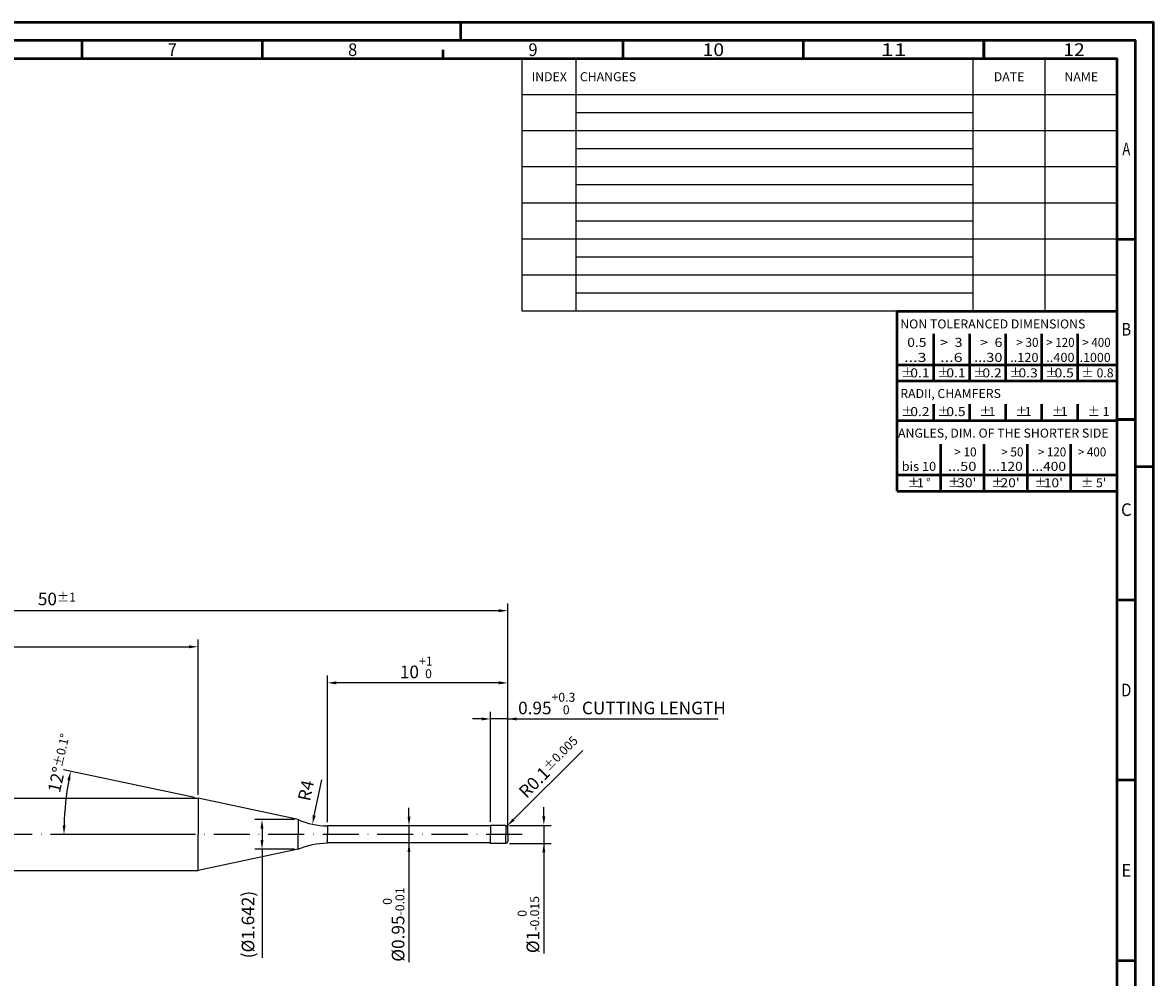
# Model space of a CAD drawing. Units: millimetres. Extents: x -165 to 429, y -196 to 225.
# Drawn here: x 115 to 429, y -40 to 225 of the extents above; entities that cross this region are included whole.
import ezdxf
from ezdxf.enums import TextEntityAlignment as Align

# ---------------------------------------------------------------- set-up
doc = ezdxf.new("R2010")
doc.units = ezdxf.units.MM
doc.linetypes.add('GEN7', pattern=[15, 10, -2.5, 0, -2.5])
doc.layers.get('0').update_dxf_attribs({"linetype": 'CONTINUOUS'})
doc.layers.get('DEFPOINTS').update_dxf_attribs({"linetype": 'CONTINUOUS'})
for name, color, linetype in [('AM_0', 7, 'CONTINUOUS'), ('AM_4', 3, 'CONTINUOUS'), ('AM_5', 3, 'CONTINUOUS'), ('AM_6', 2, 'CONTINUOUS'), ('AM_7', 4, 'GEN7')]:
    doc.layers.add(name, color=color, linetype=linetype)
doc.layers.add('AM_BOR', color=7, linetype='CONTINUOUS', lineweight=50)
doc.styles.get("Standard").update_dxf_attribs({"font": 'ISOCP.SHX'})
doc.styles.add('STYLE1', font='isocp.shx', dxfattribs={"height": 2.5})
doc.dimstyles.get("Standard").update_dxf_attribs({"dimtxt": 3.5, "dimasz": 2.5, "dimexe": 2, "dimexo": 1, "dimgap": 1.5, "dimtad": 1, "dimdsep": 46, "dimtxsty": 'STANDARD', "dimcen": -2, "dimclrt": 2, "dimazin": 2, "dimtp": 0.1, "dimtm": 0.1, "dimtfac": 1, "dimtmove": 0, "dimatfit": 3, "dimfxl": 1, "dimarcsym": 0})

# ---------------------------------------------------------------- blocks, each defined once
blk = doc.blocks.new('A2')
at = {"layer": 'AM_BOR', "color": 1}
for p, q in [((402, 415), (402, 420)), ((297, 410), (297, 415)), ((347, 410), (347, 415)), ((447, 410), (447, 415)), ((497, 410), (497, 415)), ((397, 412.5), (397, 410)), ((584, 360), (589, 360)), ((589, 297), (594, 297)), ((584, 260), (589, 260)), ((589, 210), (584, 210)), ((584, 160), (589, 160))]:
    blk.add_line(p, q, dxfattribs=at)
for points in [[(0, 0), (594, 0), (594, 420), (0, 420)], [(547, 415), (547, 410)], [(10, 410), (10, 10), (584, 10), (584, 410)], [(589, 310), (584, 310)]]:
    blk.add_lwpolyline(points, close=True, dxfattribs=at)
at = {"layer": 'AM_BOR', "color": 7}
blk.add_lwpolyline([(5, 5), (589, 5), (589, 415), (5, 415)], close=True, dxfattribs=at)
at = {"layer": 'AM_BOR', "color": 2}
for s, width, p in [('7', 0.964286, (322, 412.5)), ('8', 0.964286, (372, 412.5)), ('9', 0.959496, (422, 412.5)), ('10', 1.125, (472, 412.5)), ('11', 1.35, (522, 412.5)), ('12', 1.125, (572, 412.5)), ('A', 0.75, (586.5, 385)), ('B', 0.84375, (586.5, 335)), ('C', 0.964286, (586.5, 285)), ('D', 0.84375, (586.5, 235)), ('E', 0.964286, (586.5, 185))]:
    blk.add_text(s, height=3.5, dxfattribs=dict(at, width=width)).set_placement(p, align=Align.MIDDLE_CENTER)
blk = doc.blocks.new('MAPAL_FRAME-Model')
blk.add_blockref('A2', (0, 0))
blk = doc.blocks.new('*U58')
at = {"layer": 'AM_0', "linetype": 'Continuous'}
for p, q in [((-165, -70), (-165, 0)), ((0, 0), (-165, 0)), ((-150, -70), (-150, 0)), ((-40, -70), (-40, 0)), ((-20, -70), (-20, 0)), ((0, 0), (0, -70)), ((0, -10), (-165, -10)), ((0, -20), (-165, -20)), ((0, -30), (-165, -30)), ((0, -40), (-165, -40)), ((0, -50), (-165, -50)), ((0, -60), (-165, -60)), ((0, -70), (-165, -70))]:
    blk.add_line(p, q, dxfattribs=at)
at = {"layer": 'AM_4', "linetype": 'Continuous'}
for p, q in [((-40, -15), (-150, -15)), ((-40, -25), (-150, -25)), ((-40, -35), (-150, -35)), ((-40, -45), (-150, -45)), ((-40, -55), (-150, -55)), ((-40, -65), (-150, -65))]:
    blk.add_line(p, q, dxfattribs=at)
at = {"layer": 'AM_6', "linetype": 'Continuous'}
for s, p in [('INDEX', (-157.5, -5)), ('DATE', (-30, -5))]:
    blk.add_text(s, height=2.5, dxfattribs=at).set_placement(p, align=Align.MIDDLE_CENTER)
blk.add_text('CHANGES', height=2.5, dxfattribs=at).set_placement((-149, -5), align=Align.MIDDLE_LEFT)
at = {"layer": 'AM_6'}
blk.add_text('NAME', height=2.5, dxfattribs=at).set_placement((-10, -5), align=Align.MIDDLE_CENTER)
for tag, p in [('CHG_TEXT1_1', (-149, -12.5)), ('CHG_TEXT1_2', (-149, -17.5)), ('CHG_TEXT2_1', (-149, -22.5)), ('CHG_TEXT2_2', (-149, -27.5)), ('CHG_TEXT3_1', (-149, -32.5)), ('CHG_TEXT3_2', (-149, -37.5)), ('CHG_TEXT4_1', (-149, -42.5)), ('CHG_TEXT4_2', (-149, -47.5)), ('CHG_TEXT5_1', (-149, -52.5)), ('CHG_TEXT5_2', (-149, -57.5)), ('CHG_TEXT6_1', (-149, -62.5)), ('CHG_TEXT6_2', (-149, -67.5))]:
    blk.add_attdef(tag, text='', height=2.5, dxfattribs=at).set_placement(p, align=Align.MIDDLE_LEFT)
for tag, p in [('CHG_NO1', (-157.5, -15)), ('CHG_DATE1', (-30, -15)), ('CHG_NAME1', (-10, -15)), ('CHG_NO2', (-157.5, -25)), ('CHG_DATE2', (-30, -25)), ('CHG_NAME2', (-10, -25)), ('CHG_NO3', (-157.5, -35)), ('CHG_DATE3', (-30, -35)), ('CHG_NAME3', (-10, -35)), ('CHG_NO4', (-157.5, -45)), ('CHG_DATE4', (-30, -45)), ('CHG_NAME4', (-10, -45)), ('CHG_NO5', (-157.5, -55)), ('CHG_DATE5', (-30, -55)), ('CHG_NAME5', (-10, -55)), ('CHG_NO6', (-157.5, -65)), ('CHG_DATE6', (-30, -65)), ('CHG_NAME6', (-10, -65))]:
    blk.add_attdef(tag, text='', height=2.5, dxfattribs=at).set_placement(p, align=Align.MIDDLE_CENTER)
blk = doc.blocks.new('ECN_6_LINES_FIXED')
blk.add_blockref('*U58', (0, 0))
blk = doc.blocks.new('*U59')
at = {"layer": 'AM_BOR', "color": 1}
for p, q in [((-61, -49.84), (-61, 0)), ((-61, 0), (0, 0)), ((-51, -6.28), (-51, -19.28)), ((-41, -6.28), (-41, -19.28)), ((-31, -6.28), (-31, -19.28)), ((-21, -6.28), (-21, -19.28)), ((-11, -6.28), (-11, -19.28)), ((-61, -14.89), (0, -14.89)), ((-61, -19.28), (0, -19.28)), ((-51, -25.76), (-51, -30.26)), ((-41, -25.76), (-41, -30.26)), ((-31, -25.76), (-31, -30.26)), ((-21, -25.76), (-21, -30.26)), ((-11, -25.76), (-11, -30.26)), ((-61, -30.26), (0, -30.26)), ((-49, -36.84), (-49, -49.84)), ((-37, -36.84), (-37, -49.84)), ((-25, -36.84), (-25, -49.84)), ((-13, -36.84), (-13, -49.84)), ((-61, -45.34), (0, -45.34)), ((-61, -49.84), (0, -49.84))]:
    blk.add_line(p, q, dxfattribs=at)
at = {"layer": 'AM_BOR', "color": 1, "style": 'STYLE1'}
for s, p in [('NON TOLERANCED DIMENSIONS', (-60.17, -3.52)), ('RADII, CHAMFERS', (-60.17, -22.8))]:
    blk.add_text(s, height=2.5, dxfattribs=at).set_placement(p, align=Align.MIDDLE_LEFT)
for s, width, p, p2 in [(' 0.5', 1.269231, (-59.1, -9.88), (-52.91, -9.88)), ('>  3', 1.207317, (-49.1, -9.88), (-42.91, -9.88)), ('>  6', 1.207931, (-38.03, -9.88), (-31.84, -9.88)), ('> 30', 1.053191, (-28.03, -9.88), (-21.84, -9.88)), ('> 120', 1.105263, (-19.71, -9.88), (-11.84, -9.88)), ('...3', 1.706897, (-59.1, -14.04), (-52.91, -14.04)), ('...6', 1.708124, (-49.1, -14.04), (-42.91, -14.04)), ('...30', 1.465116, (-39.71, -14.04), (-31.84, -14.04)), ('..120', 1.340426, (-29.71, -14.04), (-21.84, -14.04)), ('..400', 1.188679, (-19.71, -14.04), (-11.84, -14.04)), ('..1000', 1.254098, (-11.4, -14.04), (-1.84, -14.04)), (' 0.1', 1.414286, (-58.25, -18.33), (-52.07, -18.33)), (' 0.1', 1.414286, (-48.25, -18.33), (-42.07, -18.33)), (' 0.2', 1.269231, (-38.25, -18.33), (-32.07, -18.33)), (' 0.3', 1.269231, (-28.25, -18.33), (-22.07, -18.33)), (' 0.5', 1.269231, (-18.25, -18.33), (-12.07, -18.33)), (' 0.2', 1.269231, (-58.25, -29.06), (-52.07, -29.06)), (' 0.5', 1.269231, (-48.25, -29.06), (-42.07, -29.06)), (' 1', 1.5, (-36.57, -29.06), (-33.75, -29.06)), (' 1', 1.5, (-26.57, -29.06), (-23.75, -29.06)), (' 1', 1.5, (-16.57, -29.06), (-13.75, -29.06)), ('> 10', 1.151163, (-45.2, -40.24), (-39.01, -40.24)), ('> 50', 1.053191, (-32.2, -40.24), (-26.01, -40.24)), ('> 120', 1.105263, (-22.04, -40.24), (-14.17, -40.24)), ('bis 10', 1.214326, (-59.78, -44.24), (-50.22, -44.24)), ('...50', 1.465116, (-46.94, -44.24), (-39.07, -44.24)), ('...120', 1.443396, (-35.78, -44.24), (-26.22, -44.24)), ('...400', 1.29661, (-23.78, -44.24), (-14.22, -44.24)), (' 1', 1.5, (-56.41, -48.79), (-53.6, -48.79)), (" 30'", 1.2375, (-45.25, -48.79), (-39.07, -48.79)), (" 20'", 1.2375, (-33.25, -48.79), (-27.07, -48.79)), (" 10'", 1.375, (-21.25, -48.79), (-15.07, -48.79))]:
    blk.add_text(s, height=2.5, dxfattribs=dict(at, width=width)).set_placement(p, p2, align=Align.FIT)
for p, p2 in [((-9.71, -9.88), (-1.84, -9.88)), ((-10.94, -40.24), (-3.07, -40.24))]:
    blk.add_text('> 400', height=2.5, dxfattribs=at).set_placement(p, p2, align=Align.FIT)
for s, p in [('%%p', (-59.94, -18.33)), ('%%p', (-49.94, -18.33)), ('%%p', (-39.94, -18.33)), ('%%p', (-29.94, -18.33)), ('%%p', (-19.94, -18.33)), ('%%p 0.8', (-9.94, -18.33)), ('%%p', (-59.94, -29.06)), ('%%p', (-49.94, -29.06)), ('%%p', (-38.25, -29.06)), ('%%p', (-28.25, -29.06)), ('%%p', (-18.25, -29.06)), ('%%p 1', (-8.25, -29.06)), ('%%p', (-58.1, -48.79)), ('%%d', (-53.03, -48.79)), ('%%p', (-46.94, -48.79)), ('%%p', (-34.94, -48.79)), ('%%p', (-22.94, -48.79)), ("%%p 5'", (-10.1, -48.79))]:
    blk.add_text(s, height=2.5, dxfattribs=at).set_placement(p)
blk.add_text('ANGLES, DIM. OF THE SHORTER SIDE', height=2.5, dxfattribs=at).set_placement((-60.79, -32.52), align=Align.TOP_LEFT)
blk = doc.blocks.new('*D62')
at = {"layer": 'AM_5', "color": 0, "lineweight": -2}
for p, q in [((251.62, 4.12), (270.78, 23.28)), ((249.5, 2), (249.85, 2.35))]:
    blk.add_line(p, q, dxfattribs=at)
at = {"layer": 'AM_5', "color": 0}
blk.add_solid([(251.33, 4.42), (251.92, 3.83), (249.85, 2.35)], dxfattribs=at)
at = {"layer": 'DEFPOINTS', "color": 0}
for p in [(249.5, 2), (249.85, 2.35)]:
    blk.add_point(p, dxfattribs=at)
at = {"layer": 'AM_5', "color": 2, "insert": (261.55, 18.65), "char_height": 3.5, "attachment_point": 5, "rotation": 45}
blk.add_mtext('R0.1{}{\\H0.71x;\\C3;%%p0.005}', dxfattribs=at)
blk = doc.blocks.new('*D63')
at = {"layer": 'AM_5', "color": 0, "lineweight": -2}
for p, q in [((260, 5), (260, 7.5)), ((250.5, 2.5), (262, 2.5)), ((260, 2.5), (260, -2.5)), ((250.5, -2.5), (262, -2.5)), ((260, -2.5), (260, -32.97)), ((260, -5), (260, -7.5))]:
    blk.add_line(p, q, dxfattribs=at)
at = {"layer": 'AM_5', "color": 0}
for points in [[(259.58, 5), (260.42, 5), (260, 2.5)], [(260.42, -5), (259.58, -5), (260, -2.5)]]:
    blk.add_solid(points, dxfattribs=at)
at = {"layer": 'DEFPOINTS', "color": 0}
for p in [(249.5, 2.5), (249.5, -2.5), (260, -2.5)]:
    blk.add_point(p, dxfattribs=at)
at = {"layer": 'AM_5', "color": 2, "insert": (255.73, -25), "char_height": 3.5, "attachment_point": 5, "rotation": 90}
blk.add_mtext('%%c1{}{\\H0.71x;\\C3;\\S 0 ^ -0.015;}', dxfattribs=at)
blk = doc.blocks.new('*D64')
at = {"layer": 'AM_5', "color": 0, "lineweight": -2}
for p, q in [((242.75, 32), (240.25, 32)), ((245.25, 3.5), (245.25, 34)), ((250, 32), (245.25, 32)), ((250, 1), (250, 34)), ((250, 32), (308.35, 32)), ((252.5, 32), (255, 32))]:
    blk.add_line(p, q, dxfattribs=at)
at = {"layer": 'AM_5', "color": 0}
for points in [[(242.75, 31.58), (242.75, 32.42), (245.25, 32)], [(252.5, 32.42), (252.5, 31.58), (250, 32)]]:
    blk.add_solid(points, dxfattribs=at)
at = {"layer": 'DEFPOINTS', "color": 0}
for p in [(245.25, 32), (245.25, 2.5), (250, 0)]:
    blk.add_point(p, dxfattribs=at)
at = {"layer": 'AM_5', "color": 2, "insert": (281.67, 36.27), "char_height": 3.5, "attachment_point": 5}
blk.add_mtext('0.95{}{\\H0.71x;\\C3;\\S+0.3 ^  0;}} CUTTING LENGTH', dxfattribs=at)
blk = doc.blocks.new('*D65')
at = {"layer": 'AM_5', "color": 0, "lineweight": -2}
for p, q in [((222.62, 4.88), (222.62, 7.38)), ((244.25, 2.38), (220.62, 2.38)), ((222.62, 2.38), (222.62, -2.38)), ((244.25, -2.38), (220.62, -2.38)), ((222.62, -2.38), (222.62, -35.43)), ((222.62, -4.88), (222.62, -7.38))]:
    blk.add_line(p, q, dxfattribs=at)
at = {"layer": 'AM_5', "color": 0}
for points in [[(222.21, 4.88), (223.04, 4.88), (222.62, 2.38)], [(223.04, -4.88), (222.21, -4.88), (222.62, -2.38)]]:
    blk.add_solid(points, dxfattribs=at)
at = {"layer": 'DEFPOINTS', "color": 0}
for p in [(245.25, 2.38), (222.62, -2.38), (245.25, -2.38)]:
    blk.add_point(p, dxfattribs=at)
at = {"layer": 'AM_5', "color": 2, "insert": (218.36, -25), "char_height": 3.5, "attachment_point": 5, "rotation": 90}
blk.add_mtext('%%c0.95{}{\\H0.71x;\\C3;\\S 0 ^ -0.01;}', dxfattribs=at)
blk = doc.blocks.new('*D66')
at = {"layer": 'AM_5', "color": 0, "lineweight": -2}
for p, q in [((200, 3.38), (200, 44)), ((250, 1), (250, 44)), ((247.5, 42), (202.5, 42))]:
    blk.add_line(p, q, dxfattribs=at)
at = {"layer": 'AM_5', "color": 0}
for points in [[(202.5, 42.42), (202.5, 41.58), (200, 42)], [(247.5, 41.58), (247.5, 42.42), (250, 42)]]:
    blk.add_solid(points, dxfattribs=at)
at = {"layer": 'DEFPOINTS', "color": 0}
for p in [(200, 42), (200, 2.38), (250, 0)]:
    blk.add_point(p, dxfattribs=at)
at = {"layer": 'AM_5', "color": 2, "insert": (225, 46.27), "char_height": 3.5, "attachment_point": 5}
blk.add_mtext('10{}{\\H0.71x;\\C3;\\S+1 ^  0;}', dxfattribs=at)
blk = doc.blocks.new('*D67')
at = {"layer": 'AM_5', "color": 0, "lineweight": -2}
blk.add_line((196.36, 5.26), (198.45, 15.09), dxfattribs=at)
at = {"layer": 'AM_5', "color": 0}
blk.add_solid([(195.95, 5.34), (196.77, 5.17), (195.84, 2.81)], dxfattribs=at)
at = {"layer": 'DEFPOINTS', "color": 0}
for p in [(200, 22.38), (195.84, 2.81)]:
    blk.add_point(p, dxfattribs=at)
at = {"layer": 'AM_5', "color": 2, "insert": (194.49, 12.07), "char_height": 3.5, "attachment_point": 5, "rotation": 78}
blk.add_mtext('R4', dxfattribs=at)
blk = doc.blocks.new('*D68')
at = {"layer": 'AM_5', "color": 0, "lineweight": -2}
for p, q in [((163.15, 10.21), (126.84, 17.93)), ((163.13, 0), (124.96, 0))]:
    blk.add_line(p, q, dxfattribs=at)
blk.add_arc((211.17, 0), 84.22, 169.7009, 178.2991, dxfattribs=at)
at = {"layer": 'AM_5', "color": 0}
for points in [[(128.72, 14.98), (127.9, 15.14), (128.8, 17.51)], [(126.58, 2.51), (127.41, 2.49), (126.96, 0)]]:
    blk.add_solid(points, dxfattribs=at)
at = {"layer": 'DEFPOINTS', "color": 0}
for p in [(164.13, 10), (127.16, 5.87), (191.87, 4.1), (164.13, 0), (191.87, 0)]:
    blk.add_point(p, dxfattribs=at)
at = {"layer": 'AM_5', "color": 2, "insert": (125.96, 19.73), "char_height": 3.5, "attachment_point": 5, "rotation": 76.9615}
blk.add_mtext('12%%d{}{\\H0.71x;\\C3;%%p0.1}{\\H0.71x;\\C3;%%d}', dxfattribs=at)
blk = doc.blocks.new('*D69')
at = {"layer": 'AM_5', "color": 0, "lineweight": -2}
for p, q in [((0, 1), (0, 54)), ((164.13, 11), (164.13, 54)), ((2.5, 52), (161.63, 52))]:
    blk.add_line(p, q, dxfattribs=at)
at = {"layer": 'AM_5', "color": 0}
for points in [[(2.5, 52.42), (2.5, 51.58), (0, 52)], [(161.63, 51.58), (161.63, 52.42), (164.13, 52)]]:
    blk.add_solid(points, dxfattribs=at)
at = {"layer": 'DEFPOINTS', "color": 0}
for p in [(164.13, 52), (164.13, 10), (0, 0)]:
    blk.add_point(p, dxfattribs=at)
at = {"layer": 'AM_5', "color": 2, "insert": (82.06, 55.43), "char_height": 3.5, "attachment_point": 5}
blk.add_mtext('(32.825)', dxfattribs=at)
blk = doc.blocks.new('*D70')
at = {"layer": 'AM_5', "color": 0, "lineweight": -2}
for p, q in [((190.87, 4.1), (179.87, 4.1)), ((181.87, 1.6), (181.87, -1.6)), ((190.87, -4.1), (179.87, -4.1)), ((181.87, -4.1), (181.87, -34.2))]:
    blk.add_line(p, q, dxfattribs=at)
at = {"layer": 'AM_5', "color": 0}
for points in [[(182.28, 1.6), (181.45, 1.6), (181.87, 4.1)], [(181.45, -1.6), (182.28, -1.6), (181.87, -4.1)]]:
    blk.add_solid(points, dxfattribs=at)
at = {"layer": 'DEFPOINTS', "color": 0}
for p in [(191.87, 4.1), (181.87, -4.1), (191.87, -4.1)]:
    blk.add_point(p, dxfattribs=at)
at = {"layer": 'AM_5', "color": 2, "insert": (178.44, -25), "char_height": 3.5, "attachment_point": 5, "rotation": 90}
blk.add_mtext('(%%c1.642)', dxfattribs=at)
blk = doc.blocks.new('*D71')
at = {"layer": 'AM_5', "color": 0, "lineweight": -2}
for p, q in [((0, 1), (0, 64)), ((250, 1), (250, 64)), ((247.5, 62), (2.5, 62))]:
    blk.add_line(p, q, dxfattribs=at)
at = {"layer": 'AM_5', "color": 0}
for points in [[(2.5, 62.42), (2.5, 61.58), (0, 62)], [(247.5, 61.58), (247.5, 62.42), (250, 62)]]:
    blk.add_solid(points, dxfattribs=at)
at = {"layer": 'DEFPOINTS', "color": 0}
for p in [(0, 62), (0, 0), (250, 0)]:
    blk.add_point(p, dxfattribs=at)
at = {"layer": 'AM_5', "color": 2, "insert": (125, 65.25), "char_height": 3.5, "attachment_point": 5}
blk.add_mtext('50{}{\\H0.71x;\\C3;%%p1}', dxfattribs=at)

msp = doc.modelspace()

# ---------------------------------------------------------------- linework, layer by layer
at = {"layer": 'AM_0'}
for p, q in [((3, 10), (164.1272, 10)), ((191.8653, 4.1041), (164.1272, 10)), ((164.1272, 10), (164.1272, 0)), ((191.8653, 4.1041), (191.8653, 0)), ((245.25, 2.375), (200, 2.375)), ((200, 2.375), (200, 0)), ((249.5, 2.5), (245.25, 2.5)), ((245.25, 2.5), (245.25, 0)), ((249.5, 2.5), (249.5, 0)), ((250, 0), (250, 2))]:
    msp.add_line(p, q, dxfattribs=at)
at = {"layer": 'AM_0', "extrusion": (0, 0, -1)}
for p, q in [((164.1272, -10), (164.1272, 0)), ((191.8653, -4.1041), (191.8653, 0)), ((200, -2.375), (200, 0)), ((245.25, -2.5), (245.25, 0)), ((249.5, -2.5), (249.5, 0)), ((250, 0), (250, -2)), ((245.25, -2.375), (200, -2.375)), ((249.5, -2.5), (245.25, -2.5)), ((191.8653, -4.1041), (164.1272, -10)), ((3, -10), (164.1272, -10))]:
    msp.add_line(p, q, dxfattribs=at)
at = {"layer": 'AM_0'}
for centre, radius, start, end in [((200, 22.375), 20, 246, 270), ((249.5, 2), 0.5, 0, 90)]:
    msp.add_arc(centre, radius, start, end, dxfattribs=at)
at = {"layer": 'AM_0', "extrusion": (0, 0, -1)}
for centre, radius, start, end in [((-200, -22.375), 20, 66, 90), ((-249.5, -2), 0.5, 180, 270)]:
    msp.add_arc(centre, radius, start, end, dxfattribs=at)
at = {"layer": 'AM_7'}
msp.add_line((254, 0), (-4, 0), dxfattribs=at)

# ---------------------------------------------------------------- block references
at = {"layer": 'AM_0'}
for name, p in [('MAPAL_FRAME-Model', (-165, -195)), ('ECN_6_LINES_FIXED', (419, 215))]:
    msp.add_blockref(name, p, dxfattribs=at)
at = {"layer": 'AM_BOR'}
msp.add_blockref('*U59', (419, 145), dxfattribs=at)

# ---------------------------------------------------------------- dimensions: what is measured, and where the dimension line sits
at = {"layer": 'AM_5'}
for base, p1, p2, text, override, picture, middle in [((0, 62), (250, 0), (0, 0), '<>{}{\\H0.71x;\\C3;%%p1}', {"dimlfac": 0.2}, '*D71', (125, 65.25)), ((164.1272, 52), (0, 0), (164.1272, 10), '(<>)', {"dimdec": 3, "dimlfac": 0.2}, '*D69', (82.0636, 55.4341)), ((200, 42), (250, 0), (200, 2.375), '<>{}{\\H0.71x;\\C3;\\S+1 ^  0;}', {"dimdec": 3, "dimlfac": 0.2}, '*D66', (225, 46.2678))]:
    dim = msp.add_linear_dim(base=base, p1=p1, p2=p2, text=text, dimstyle='STANDARD', override=override, dxfattribs=at)
    dim.commit()
    dim.dimension.update_dxf_attribs({"geometry": picture, "text_midpoint": middle})
dim = msp.add_linear_dim(base=(245.25, 32), p1=(250, 0), p2=(245.25, 2.5), text='<>{}{\\H0.71x;\\C3;\\S+0.3 ^  0;}} CUTTING LENGTH', dimstyle='STANDARD', override={"dimdec": 3, "dimlfac": 0.2}, dxfattribs=at)
dim.commit()
dim.dimension.update_dxf_attribs({"geometry": '*D64', "text_midpoint": (281.6731, 32), "dimtype": 160})
dim = msp.add_angular_dim_2l(base=(127.1611, 5.8747), line1=((191.8653, 4.1041), (164.1272, 10)), line2=((191.8653, 0), (164.1272, 0)), text='<>{}{\\H0.71x;\\C3;%%p0.1}{\\H0.71x;\\C3;%%d}', dimstyle='STANDARD', override={"dimdec": 3, "dimtp": 0.01}, dxfattribs=at)
dim.commit()
dim.dimension.update_dxf_attribs({"geometry": '*D68', "text_midpoint": (129.1272, 19), "dimtype": 162})
dim = msp.add_radius_dim(center=(249.5, 2), mpoint=(249.8536, 2.3536), text='<>{}{\\H0.71x;\\C3;%%p0.005}', dimstyle='STANDARD', override={"dimdec": 3, "dimlfac": 0.2, "dimtxsty": 'STANDARD'}, dxfattribs=at)
dim.commit()
dim.dimension.update_dxf_attribs({"geometry": '*D62', "text_midpoint": (263.8536, 16.3536), "dimtype": 164})
dim = msp.add_radius_dim(center=(200, 22.375), mpoint=(195.8418, 2.812), dimstyle='STANDARD', override={"dimlfac": 0.2, "dimtxsty": 'STANDARD'}, dxfattribs=at)
dim.commit()
dim.dimension.update_dxf_attribs({"geometry": '*D67', "text_midpoint": (197.6662, 11.3953), "dimtype": 164})
for base, p1, p2, text, picture, middle in [((222.625, -2.375), (245.25, 2.375), (245.25, -2.375), '%%c<>{}{\\H0.71x;\\C3;\\S 0 ^ -0.01;}', '*D65', (222.625, -25)), ((260, -2.5), (249.5, 2.5), (249.5, -2.5), '%%c<>{}{\\H0.71x;\\C3;\\S 0 ^ -0.015;}', '*D63', (260, -25)), ((181.8653, -4.1041), (191.8653, 4.1041), (191.8653, -4.1041), '(%%c<>)', '*D70', (181.8653, -25))]:
    dim = msp.add_linear_dim(base=base, p1=p1, p2=p2, angle=270, text=text, dimstyle='STANDARD', override={"dimdec": 3, "dimlfac": 0.2}, dxfattribs=at)
    dim.commit()
    dim.dimension.update_dxf_attribs({"geometry": picture, "text_midpoint": middle, "dimtype": 161})

doc.saveas('drawing.dxf')
